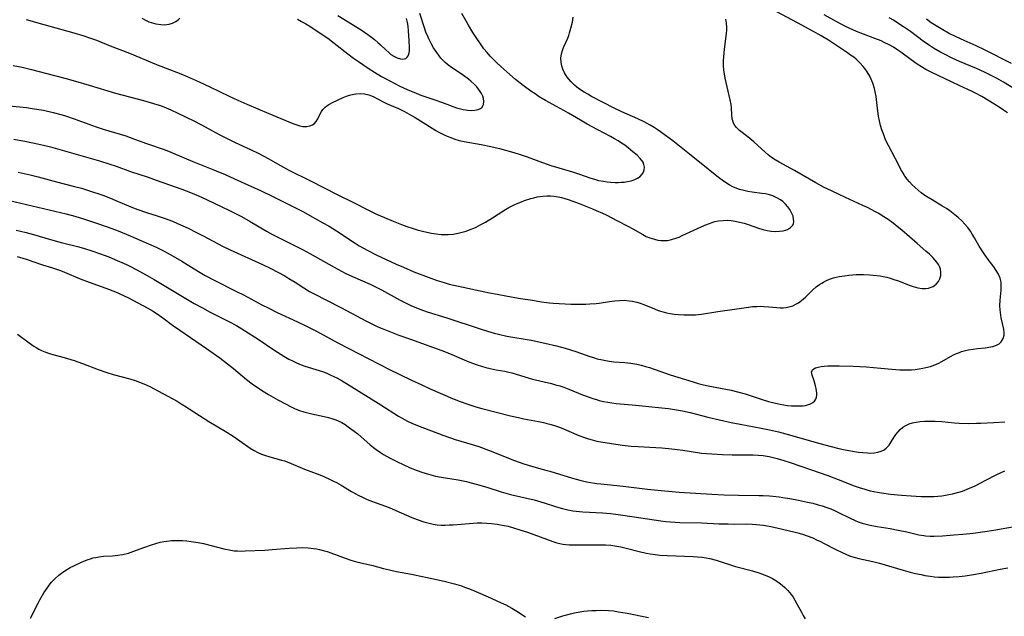
# Model space of a CAD drawing. Units: inches. Extents: x 2071460 to 2076928, y 185337 to 190781.
# Drawn here: x 2072453 to 2072624, y 187993 to 188097 of the extents above; entities that cross this region are included whole.
import ezdxf

# ---------------------------------------------------------------- set-up
doc = ezdxf.new("R2010")
doc.units = ezdxf.units.IN
doc.header["$MEASUREMENT"] = 0
doc.layers.add('c_20_T14S_R19E', color=188, linetype='Continuous')

msp = doc.modelspace()

# ---------------------------------------------------------------- linework, layer by layer
at = {"layer": 'c_20_T14S_R19E'}
for points in [[(2072454.38, 188096.68, 1048), (2072457.45, 188095.81, 1048), (2072462.66, 188094.39, 1048), (2072464.21, 188093.91, 1048), (2072465.55, 188093.45, 1048), (2072466.57, 188093.07, 1048), (2072468.97, 188092.12, 1048), (2072472.31, 188090.86, 1048), (2072477.02, 188088.84, 1048), (2072478.47, 188088.26, 1048), (2072481.19, 188087.22, 1048), (2072482.3, 188086.77, 1048), (2072484.41, 188085.83, 1048), (2072486.27, 188084.96, 1048), (2072489.63, 188083.34, 1048), (2072491.1, 188082.66, 1048), (2072492.66, 188081.96, 1048), (2072496.49, 188080.33, 1048), (2072500.68, 188078.62, 1048), (2072501.17, 188078.42, 1048), (2072501.86, 188078.21, 1048), (2072502.41, 188078.1, 1048), (2072503.1, 188078.09, 1048), (2072503.63, 188078.2, 1048), (2072504.1, 188078.39, 1048), (2072504.37, 188078.58, 1048), (2072504.71, 188078.93, 1048), (2072505, 188079.43, 1048), (2072505.39, 188080.28, 1048), (2072505.63, 188080.72, 1048), (2072505.89, 188081.07, 1048), (2072506.28, 188081.46, 1048), (2072506.59, 188081.69, 1048), (2072506.92, 188081.91, 1048), (2072507.56, 188082.25, 1048), (2072509.43, 188083.14, 1048), (2072509.96, 188083.36, 1048), (2072510.51, 188083.56, 1048), (2072511.24, 188083.73, 1048), (2072511.6, 188083.78, 1048), (2072512.36, 188083.8, 1048), (2072513.12, 188083.74, 1048), (2072513.85, 188083.57, 1048), (2072514.14, 188083.47, 1048), (2072514.61, 188083.28, 1048), (2072516.36, 188082.38, 1048), (2072516.94, 188082.1, 1048), (2072517.72, 188081.74, 1048), (2072518.99, 188081.19, 1048), (2072520.08, 188080.69, 1048), (2072520.89, 188080.25, 1048), (2072521.89, 188079.66, 1048), (2072523.28, 188078.8, 1048), (2072524.88, 188077.79, 1048), (2072525.52, 188077.4, 1048), (2072526, 188077.13, 1048), (2072526.96, 188076.64, 1048), (2072527.44, 188076.42, 1048), (2072528.1, 188076.15, 1048), (2072528.78, 188075.91, 1048), (2072529.53, 188075.68, 1048), (2072530.43, 188075.48, 1048), (2072533.38, 188074.97, 1048), (2072535.03, 188074.64, 1048), (2072536.57, 188074.26, 1048), (2072539.06, 188073.57, 1048), (2072540.15, 188073.24, 1048), (2072541.34, 188072.84, 1048), (2072544, 188071.83, 1048), (2072545.44, 188071.33, 1048), (2072549.21, 188070.19, 1048), (2072550.45, 188069.79, 1048), (2072552.22, 188069.18, 1048), (2072553.2, 188068.87, 1048), (2072553.75, 188068.73, 1048), (2072554.61, 188068.56, 1048), (2072555.24, 188068.47, 1048), (2072555.87, 188068.41, 1048), (2072556.66, 188068.37, 1048), (2072557.16, 188068.37, 1048), (2072557.65, 188068.39, 1048), (2072558.22, 188068.44, 1048), (2072558.76, 188068.52, 1048), (2072559.41, 188068.66, 1048), (2072560.04, 188068.86, 1048), (2072560.53, 188069.1, 1048), (2072560.97, 188069.39, 1048), (2072561.34, 188069.78, 1048), (2072561.56, 188070.16, 1048), (2072561.69, 188070.58, 1048), (2072561.71, 188071.03, 1048), (2072561.64, 188071.47, 1048), (2072561.47, 188071.87, 1048), (2072560.98, 188072.54, 1048), (2072560.43, 188073.08, 1048), (2072559.72, 188073.69, 1048), (2072558.94, 188074.33, 1048), (2072558.31, 188074.82, 1048), (2072557.76, 188075.21, 1048), (2072557.18, 188075.58, 1048), (2072556.5, 188075.97, 1048), (2072555.83, 188076.34, 1048), (2072553.6, 188077.51, 1048), (2072551.75, 188078.51, 1048), (2072550.6, 188079.17, 1048), (2072548.51, 188080.43, 1048), (2072547.72, 188080.89, 1048), (2072544.52, 188082.62, 1048), (2072543.45, 188083.26, 1048), (2072542.72, 188083.74, 1048), (2072542.01, 188084.24, 1048), (2072540.68, 188085.21, 1048), (2072539.35, 188086.27, 1048), (2072537.81, 188087.59, 1048), (2072536.77, 188088.53, 1048), (2072536.09, 188089.18, 1048), (2072534.95, 188090.34, 1048), (2072534.39, 188090.97, 1048), (2072533.86, 188091.61, 1048), (2072533.11, 188092.62, 1048), (2072532.59, 188093.38, 1048), (2072531.94, 188094.42, 1048), (2072531.18, 188095.69, 1048), (2072530.03, 188097.7, 1048)], [(2072501.47, 188096.73, 1046), (2072502.19, 188096.36, 1046), (2072502.9, 188095.95, 1046), (2072503.59, 188095.51, 1046), (2072505.41, 188094.31, 1046), (2072506.72, 188093.42, 1046), (2072507.85, 188092.57, 1046), (2072510.21, 188090.74, 1046), (2072511.22, 188089.98, 1046), (2072512.22, 188089.26, 1046), (2072513.73, 188088.24, 1046), (2072514.84, 188087.54, 1046), (2072516.07, 188086.8, 1046), (2072517.49, 188086, 1046), (2072519.25, 188085.11, 1046), (2072520.5, 188084.52, 1046), (2072522.06, 188083.86, 1046), (2072522.87, 188083.55, 1046), (2072523.56, 188083.3, 1046), (2072525.48, 188082.68, 1046), (2072526.48, 188082.34, 1046), (2072529.07, 188081.35, 1046), (2072529.78, 188081.13, 1046), (2072530.26, 188081.02, 1046), (2072531.03, 188080.9, 1046), (2072531.77, 188080.86, 1046), (2072532.28, 188080.9, 1046), (2072532.86, 188081.03, 1046), (2072533.24, 188081.22, 1046), (2072533.54, 188081.46, 1046), (2072533.79, 188081.89, 1046), (2072533.85, 188082.46, 1046), (2072533.77, 188082.95, 1046), (2072533.63, 188083.37, 1046), (2072533.43, 188083.8, 1046), (2072533.2, 188084.19, 1046), (2072532.93, 188084.58, 1046), (2072532.59, 188085, 1046), (2072532.21, 188085.4, 1046), (2072531.58, 188085.98, 1046), (2072531.15, 188086.34, 1046), (2072530.3, 188086.97, 1046), (2072527.99, 188088.51, 1046), (2072527.54, 188088.85, 1046), (2072527.12, 188089.21, 1046), (2072526.73, 188089.59, 1046), (2072526.37, 188089.99, 1046), (2072526.06, 188090.39, 1046), (2072525.66, 188090.94, 1046), (2072525.12, 188091.78, 1046), (2072524.68, 188092.54, 1046), (2072524.28, 188093.33, 1046), (2072524.14, 188093.62, 1046), (2072523.77, 188094.51, 1046), (2072523.53, 188095.21, 1046), (2072522.71, 188097.75, 1046)], [(2072508.46, 188097.38, 1044), (2072512.54, 188094.86, 1044), (2072513.71, 188094.08, 1044), (2072514.32, 188093.64, 1044), (2072514.84, 188093.22, 1044), (2072515.44, 188092.71, 1044), (2072515.9, 188092.29, 1044), (2072516.83, 188091.39, 1044), (2072517.31, 188090.95, 1044), (2072517.7, 188090.63, 1044), (2072518.18, 188090.32, 1044), (2072518.79, 188090.01, 1044), (2072519.37, 188089.84, 1044), (2072519.71, 188089.8, 1044), (2072520.02, 188089.82, 1044), (2072520.3, 188089.93, 1044), (2072520.54, 188090.11, 1044), (2072520.7, 188090.35, 1044), (2072520.82, 188090.64, 1044), (2072520.91, 188091.19, 1044), (2072520.93, 188091.76, 1044), (2072520.89, 188093.06, 1044), (2072520.77, 188094.73, 1044), (2072520.67, 188095.55, 1044), (2072520.57, 188096.16, 1044), (2072520.4, 188096.87, 1044)], [(2072608.21, 188067.95, 1054), (2072607.74, 188068.46, 1054), (2072607.34, 188068.94, 1054), (2072606.95, 188069.48, 1054), (2072606.66, 188069.95, 1054), (2072606.38, 188070.43, 1054), (2072605.32, 188072.49, 1054), (2072604.08, 188074.78, 1054), (2072603.83, 188075.29, 1054), (2072603.54, 188075.95, 1054), (2072603.26, 188076.63, 1054), (2072602.94, 188077.53, 1054), (2072602.72, 188078.27, 1054), (2072602.53, 188079.06, 1054), (2072602.36, 188079.89, 1054), (2072602.16, 188081.19, 1054), (2072601.93, 188083.31, 1054), (2072601.79, 188084.11, 1054), (2072601.64, 188084.72, 1054), (2072601.37, 188085.6, 1054), (2072601.03, 188086.44, 1054), (2072600.84, 188086.82, 1054), (2072600.4, 188087.58, 1054), (2072599.96, 188088.19, 1054), (2072599.72, 188088.49, 1054), (2072599.12, 188089.16, 1054), (2072598.47, 188089.78, 1054), (2072598.05, 188090.11, 1054), (2072597.52, 188090.5, 1054), (2072596.98, 188090.88, 1054), (2072593.66, 188093.07, 1054), (2072592.39, 188093.85, 1054), (2072590.95, 188094.67, 1054), (2072588.29, 188096.11, 1054), (2072584.73, 188097.99, 1054)], [(2072624.74, 188080.44, 1056), (2072624.05, 188080.93, 1056), (2072623.48, 188081.32, 1056), (2072622.41, 188082, 1056), (2072620.28, 188083.28, 1056), (2072619.22, 188083.87, 1056), (2072618.5, 188084.22, 1056), (2072616.48, 188085.14, 1056), (2072615.04, 188085.83, 1056), (2072611.65, 188087.47, 1056), (2072610.6, 188088.02, 1056), (2072609.84, 188088.47, 1056), (2072609.1, 188088.94, 1056), (2072608.02, 188089.7, 1056), (2072606.26, 188090.99, 1056), (2072605.71, 188091.38, 1056), (2072604.97, 188091.86, 1056), (2072604.2, 188092.3, 1056), (2072603.36, 188092.71, 1056), (2072602.84, 188092.95, 1056), (2072601.72, 188093.4, 1056), (2072598.52, 188094.62, 1056), (2072597.9, 188094.88, 1056), (2072596.66, 188095.46, 1056), (2072595.11, 188096.26, 1056), (2072592.92, 188097.49, 1056)], [(2072450.03, 188081.82, 1052), (2072453.29, 188081.52, 1052), (2072454.4, 188081.39, 1052), (2072455.43, 188081.24, 1052), (2072457.4, 188080.9, 1052), (2072459.03, 188080.54, 1052), (2072460.36, 188080.19, 1052), (2072461.03, 188079.99, 1052), (2072462.69, 188079.44, 1052), (2072466.5, 188078.04, 1052), (2072467.74, 188077.64, 1052), (2072470.67, 188076.77, 1052), (2072471.69, 188076.44, 1052), (2072473.19, 188075.9, 1052), (2072475.23, 188075.13, 1052), (2072478.34, 188074.07, 1052), (2072479.09, 188073.79, 1052), (2072479.89, 188073.47, 1052), (2072483.32, 188072.02, 1052), (2072486.77, 188070.63, 1052), (2072488.93, 188069.72, 1052), (2072490.53, 188069.02, 1052), (2072495.16, 188066.92, 1052), (2072496.99, 188066.06, 1052), (2072502.49, 188063.23, 1052), (2072504.43, 188062.18, 1052), (2072505.88, 188061.37, 1052), (2072506.97, 188060.74, 1052), (2072508.25, 188059.95, 1052), (2072511.47, 188057.83, 1052), (2072512.2, 188057.37, 1052), (2072512.94, 188056.93, 1052), (2072513.69, 188056.52, 1052), (2072515.13, 188055.8, 1052), (2072518.63, 188054.17, 1052), (2072519.86, 188053.62, 1052), (2072521.68, 188052.86, 1052), (2072524.15, 188051.89, 1052), (2072525.73, 188051.32, 1052), (2072526.92, 188050.95, 1052), (2072527.83, 188050.71, 1052), (2072529.41, 188050.34, 1052), (2072534.83, 188049.19, 1052), (2072536.15, 188048.93, 1052), (2072537.97, 188048.6, 1052), (2072540.2, 188048.22, 1052), (2072542.28, 188047.88, 1052), (2072543.85, 188047.64, 1052), (2072545.22, 188047.47, 1052), (2072545.89, 188047.4, 1052), (2072547.94, 188047.25, 1052), (2072548.96, 188047.22, 1052), (2072550.41, 188047.2, 1052), (2072551.54, 188047.21, 1052), (2072552.24, 188047.25, 1052), (2072553.35, 188047.33, 1052), (2072553.87, 188047.39, 1052), (2072555.66, 188047.68, 1052), (2072556.57, 188047.8, 1052), (2072557.4, 188047.87, 1052), (2072558.22, 188047.88, 1052), (2072559.04, 188047.82, 1052), (2072559.57, 188047.75, 1052), (2072560.37, 188047.57, 1052), (2072561, 188047.38, 1052), (2072561.63, 188047.15, 1052), (2072563.48, 188046.38, 1052), (2072564.11, 188046.14, 1052), (2072564.75, 188045.93, 1052), (2072565.56, 188045.71, 1052), (2072566.19, 188045.59, 1052), (2072566.87, 188045.49, 1052), (2072567.55, 188045.43, 1052), (2072568.57, 188045.37, 1052), (2072569.29, 188045.36, 1052), (2072570, 188045.36, 1052), (2072570.57, 188045.38, 1052), (2072571.12, 188045.42, 1052), (2072571.64, 188045.48, 1052), (2072574.48, 188045.96, 1052), (2072577.36, 188046.32, 1052), (2072579.78, 188046.71, 1052), (2072580.51, 188046.8, 1052), (2072581.22, 188046.83, 1052), (2072581.83, 188046.84, 1052), (2072582.44, 188046.82, 1052), (2072583.34, 188046.76, 1052), (2072584.7, 188046.64, 1052), (2072585.31, 188046.6, 1052), (2072585.82, 188046.59, 1052), (2072586.32, 188046.63, 1052), (2072587.02, 188046.78, 1052), (2072587.47, 188046.94, 1052), (2072587.9, 188047.14, 1052), (2072588.47, 188047.46, 1052), (2072589, 188047.85, 1052), (2072589.66, 188048.43, 1052), (2072590.95, 188049.71, 1052), (2072591.52, 188050.2, 1052), (2072592.13, 188050.65, 1052), (2072592.5, 188050.88, 1052), (2072592.79, 188051.04, 1052), (2072593.22, 188051.26, 1052), (2072593.88, 188051.54, 1052), (2072594.57, 188051.76, 1052), (2072595.04, 188051.89, 1052), (2072595.52, 188052, 1052), (2072596.46, 188052.16, 1052), (2072597.21, 188052.25, 1052), (2072597.84, 188052.31, 1052), (2072598.47, 188052.34, 1052), (2072599.76, 188052.35, 1052), (2072600.82, 188052.31, 1052), (2072601.45, 188052.26, 1052), (2072602.65, 188052.11, 1052), (2072603.19, 188052.02, 1052), (2072603.79, 188051.89, 1052), (2072604.38, 188051.74, 1052), (2072605.21, 188051.47, 1052), (2072605.83, 188051.24, 1052), (2072607.7, 188050.5, 1052), (2072608.4, 188050.27, 1052), (2072609.21, 188050.06, 1052), (2072609.93, 188049.95, 1052), (2072610.51, 188049.94, 1052), (2072611.02, 188050.01, 1052), (2072611.49, 188050.14, 1052), (2072611.86, 188050.3, 1052), (2072612.38, 188050.67, 1052), (2072612.78, 188051.14, 1052), (2072613.01, 188051.59, 1052), (2072613.16, 188052.2, 1052), (2072613.18, 188052.73, 1052), (2072613.1, 188053.28, 1052), (2072612.99, 188053.63, 1052), (2072612.77, 188054.09, 1052), (2072612.5, 188054.51, 1052), (2072612.17, 188054.92, 1052), (2072611.78, 188055.35, 1052), (2072611.21, 188055.9, 1052), (2072610.6, 188056.44, 1052), (2072609.1, 188057.73, 1052), (2072606.44, 188060.05, 1052), (2072605.91, 188060.5, 1052), (2072604.9, 188061.28, 1052), (2072604.02, 188061.91, 1052), (2072603, 188062.58, 1052), (2072602.4, 188062.95, 1052), (2072601.74, 188063.32, 1052), (2072600.56, 188063.93, 1052), (2072599.67, 188064.35, 1052), (2072596.64, 188065.73, 1052), (2072594.22, 188066.88, 1052), (2072592.95, 188067.51, 1052), (2072591.49, 188068.29, 1052), (2072587.77, 188070.44, 1052), (2072585.1, 188071.89, 1052), (2072584.43, 188072.29, 1052), (2072583.78, 188072.72, 1052), (2072583.21, 188073.16, 1052), (2072582.68, 188073.6, 1052), (2072580.69, 188075.41, 1052), (2072579.67, 188076.27, 1052), (2072578.23, 188077.42, 1052), (2072577.94, 188077.69, 1052), (2072577.69, 188077.94, 1052), (2072577.42, 188078.29, 1052), (2072577.2, 188078.66, 1052), (2072577.06, 188079.05, 1052), (2072576.98, 188079.45, 1052), (2072576.91, 188080.12, 1052), (2072576.84, 188081.31, 1052), (2072576.76, 188081.94, 1052), (2072576.62, 188082.7, 1052), (2072576.45, 188083.49, 1052), (2072575.75, 188086.47, 1052), (2072575.61, 188087.27, 1052), (2072575.53, 188087.87, 1052), (2072575.47, 188088.7, 1052), (2072575.46, 188089.55, 1052), (2072575.48, 188090.16, 1052), (2072575.54, 188090.9, 1052), (2072575.6, 188091.49, 1052), (2072575.97, 188094.32, 1052), (2072576.01, 188094.8, 1052), (2072576.03, 188095.28, 1052), (2072575.98, 188096.05, 1052), (2072575.83, 188096.75, 1052)], [(2072452.13, 188088.67, 1050), (2072453.65, 188088.38, 1050), (2072455.27, 188088, 1050), (2072457.74, 188087.34, 1050), (2072461.08, 188086.48, 1050), (2072462.9, 188085.98, 1050), (2072465.28, 188085.29, 1050), (2072469.88, 188083.9, 1050), (2072474.72, 188082.61, 1050), (2072475.9, 188082.28, 1050), (2072477.04, 188081.92, 1050), (2072477.66, 188081.71, 1050), (2072478.69, 188081.33, 1050), (2072479.48, 188081.01, 1050), (2072480.72, 188080.43, 1050), (2072483.5, 188079.05, 1050), (2072484.71, 188078.42, 1050), (2072488.01, 188076.64, 1050), (2072489.4, 188075.92, 1050), (2072490.68, 188075.31, 1050), (2072493.34, 188074.1, 1050), (2072494.75, 188073.41, 1050), (2072496.37, 188072.53, 1050), (2072498.5, 188071.31, 1050), (2072499.99, 188070.52, 1050), (2072503.73, 188068.67, 1050), (2072508.34, 188066.29, 1050), (2072511.34, 188064.83, 1050), (2072513.82, 188063.56, 1050), (2072515.19, 188062.88, 1050), (2072516.56, 188062.26, 1050), (2072518.07, 188061.62, 1050), (2072519.54, 188061.03, 1050), (2072520.46, 188060.7, 1050), (2072521.54, 188060.34, 1050), (2072522.23, 188060.13, 1050), (2072523.43, 188059.82, 1050), (2072524.72, 188059.54, 1050), (2072525.53, 188059.41, 1050), (2072526.44, 188059.32, 1050), (2072527.03, 188059.3, 1050), (2072527.61, 188059.32, 1050), (2072528.49, 188059.4, 1050), (2072529.36, 188059.54, 1050), (2072530.08, 188059.71, 1050), (2072530.77, 188059.91, 1050), (2072531.45, 188060.16, 1050), (2072532.12, 188060.43, 1050), (2072532.5, 188060.61, 1050), (2072533.31, 188061.03, 1050), (2072534.1, 188061.47, 1050), (2072535.33, 188062.2, 1050), (2072537.33, 188063.48, 1050), (2072538.18, 188064, 1050), (2072538.62, 188064.24, 1050), (2072539.12, 188064.5, 1050), (2072539.64, 188064.73, 1050), (2072540.35, 188065.02, 1050), (2072540.87, 188065.2, 1050), (2072542, 188065.57, 1050), (2072542.54, 188065.72, 1050), (2072543.09, 188065.85, 1050), (2072543.59, 188065.94, 1050), (2072544.1, 188066, 1050), (2072544.76, 188066.03, 1050), (2072545.42, 188066.02, 1050), (2072546.07, 188065.96, 1050), (2072546.73, 188065.86, 1050), (2072547.33, 188065.73, 1050), (2072548.47, 188065.4, 1050), (2072549.3, 188065.12, 1050), (2072550.41, 188064.7, 1050), (2072552.69, 188063.79, 1050), (2072553.36, 188063.51, 1050), (2072554.45, 188063.01, 1050), (2072555.06, 188062.72, 1050), (2072557.04, 188061.71, 1050), (2072558.81, 188060.78, 1050), (2072559.68, 188060.31, 1050), (2072561.45, 188059.3, 1050), (2072562.04, 188058.99, 1050), (2072562.64, 188058.74, 1050), (2072563.46, 188058.48, 1050), (2072564.05, 188058.35, 1050), (2072564.64, 188058.27, 1050), (2072565.24, 188058.26, 1050), (2072565.71, 188058.3, 1050), (2072566.44, 188058.44, 1050), (2072567.18, 188058.67, 1050), (2072567.73, 188058.88, 1050), (2072568.28, 188059.12, 1050), (2072570.27, 188060.07, 1050), (2072572.19, 188060.93, 1050), (2072573.01, 188061.26, 1050), (2072573.29, 188061.36, 1050), (2072573.94, 188061.55, 1050), (2072574.6, 188061.69, 1050), (2072575.4, 188061.77, 1050), (2072576.08, 188061.79, 1050), (2072576.76, 188061.75, 1050), (2072577.49, 188061.65, 1050), (2072578.24, 188061.49, 1050), (2072579.01, 188061.29, 1050), (2072579.75, 188061.06, 1050), (2072581.54, 188060.43, 1050), (2072582.29, 188060.19, 1050), (2072583.05, 188060, 1050), (2072583.72, 188059.89, 1050), (2072584.49, 188059.84, 1050), (2072585.16, 188059.87, 1050), (2072585.8, 188059.97, 1050), (2072586.21, 188060.07, 1050), (2072586.54, 188060.19, 1050), (2072587.11, 188060.51, 1050), (2072587.49, 188060.94, 1050), (2072587.61, 188061.24, 1050), (2072587.65, 188061.58, 1050), (2072587.63, 188061.99, 1050), (2072587.52, 188062.48, 1050), (2072587.34, 188062.98, 1050), (2072586.97, 188063.66, 1050), (2072586.63, 188064.14, 1050), (2072586.23, 188064.6, 1050), (2072585.77, 188065.03, 1050), (2072585.35, 188065.35, 1050), (2072584.72, 188065.72, 1050), (2072584.03, 188066.02, 1050), (2072583.45, 188066.2, 1050), (2072582.75, 188066.36, 1050), (2072582.1, 188066.46, 1050), (2072580.44, 188066.67, 1050), (2072579.69, 188066.8, 1050), (2072578.96, 188066.96, 1050), (2072578.23, 188067.16, 1050), (2072577.77, 188067.32, 1050), (2072577.09, 188067.61, 1050), (2072576.42, 188067.95, 1050), (2072575.45, 188068.57, 1050), (2072574.59, 188069.22, 1050), (2072572.79, 188070.65, 1050), (2072569.57, 188073.28, 1050), (2072566.64, 188075.58, 1050), (2072565.4, 188076.53, 1050), (2072564.49, 188077.19, 1050), (2072563.95, 188077.57, 1050), (2072563.41, 188077.92, 1050), (2072562.72, 188078.34, 1050), (2072561.69, 188078.88, 1050), (2072560.6, 188079.4, 1050), (2072557.81, 188080.64, 1050), (2072556.46, 188081.28, 1050), (2072552.53, 188083.32, 1050), (2072551.87, 188083.68, 1050), (2072551.23, 188084.05, 1050), (2072550.42, 188084.59, 1050), (2072549.99, 188084.92, 1050), (2072549.59, 188085.28, 1050), (2072549.02, 188085.83, 1050), (2072548.66, 188086.24, 1050), (2072548.33, 188086.66, 1050), (2072547.82, 188087.44, 1050), (2072547.53, 188088.08, 1050), (2072547.36, 188088.65, 1050), (2072547.25, 188089.22, 1050), (2072547.22, 188089.99, 1050), (2072547.32, 188090.71, 1050), (2072547.48, 188091.28, 1050), (2072547.68, 188091.84, 1050), (2072548.4, 188093.46, 1050), (2072548.57, 188093.91, 1050), (2072548.73, 188094.37, 1050), (2072548.96, 188095.18, 1050), (2072549.21, 188096.24, 1050), (2072549.37, 188097.07, 1050)], [(2072474.44, 188096.89, 1046), (2072475.17, 188096.51, 1046), (2072475.68, 188096.29, 1046), (2072476.04, 188096.16, 1046), (2072476.88, 188095.93, 1046), (2072477.72, 188095.8, 1046), (2072478.37, 188095.77, 1046), (2072478.79, 188095.8, 1046), (2072479.2, 188095.87, 1046), (2072479.79, 188096.05, 1046), (2072480.34, 188096.32, 1046), (2072480.74, 188096.62, 1046), (2072481.05, 188096.94, 1046)], [(2072627.78, 188083.56, 1058), (2072624.07, 188085.79, 1058), (2072622.86, 188086.49, 1058), (2072621.95, 188086.97, 1058), (2072620.75, 188087.56, 1058), (2072619.35, 188088.19, 1058), (2072616.44, 188089.41, 1058), (2072615.15, 188089.98, 1058), (2072613.8, 188090.64, 1058), (2072613.03, 188091.05, 1058), (2072611.89, 188091.72, 1058), (2072611.2, 188092.17, 1058), (2072610.13, 188092.92, 1058), (2072607.9, 188094.57, 1058), (2072606.68, 188095.43, 1058), (2072605.73, 188096.07, 1058), (2072604.94, 188096.58, 1058), (2072604.24, 188096.99, 1058)], [(2072625.48, 188089.03, 1060), (2072620.76, 188091.43, 1060), (2072619.32, 188092.1, 1060), (2072617.22, 188093.01, 1060), (2072615.82, 188093.65, 1060), (2072614.54, 188094.31, 1060), (2072613.51, 188094.88, 1060), (2072612.08, 188095.74, 1060), (2072611.52, 188096.11, 1060), (2072610.67, 188096.72, 1060)], [(2072452.21, 188075.91, 1054), (2072454.42, 188075.49, 1054), (2072456.31, 188075.1, 1054), (2072457.37, 188074.85, 1054), (2072458.57, 188074.53, 1054), (2072467.07, 188072.11, 1054), (2072468.88, 188071.55, 1054), (2072470, 188071.17, 1054), (2072472.47, 188070.29, 1054), (2072475.57, 188069.26, 1054), (2072476.91, 188068.79, 1054), (2072481.41, 188067.18, 1054), (2072482.89, 188066.63, 1054), (2072484.31, 188066.04, 1054), (2072485.7, 188065.41, 1054), (2072489.64, 188063.49, 1054), (2072491.76, 188062.42, 1054), (2072493.28, 188061.6, 1054), (2072496.09, 188059.91, 1054), (2072497.16, 188059.32, 1054), (2072498.74, 188058.5, 1054), (2072500.98, 188057.42, 1054), (2072502.33, 188056.73, 1054), (2072503.59, 188056.03, 1054), (2072507.84, 188053.62, 1054), (2072509.1, 188052.94, 1054), (2072509.75, 188052.61, 1054), (2072511.01, 188052.01, 1054), (2072514.09, 188050.68, 1054), (2072515.01, 188050.24, 1054), (2072516.04, 188049.71, 1054), (2072519.33, 188047.91, 1054), (2072520.49, 188047.32, 1054), (2072521.16, 188047, 1054), (2072521.84, 188046.7, 1054), (2072522.88, 188046.28, 1054), (2072524.01, 188045.87, 1054), (2072527.41, 188044.81, 1054), (2072533.19, 188042.92, 1054), (2072534.49, 188042.51, 1054), (2072535.64, 188042.18, 1054), (2072536.36, 188042, 1054), (2072537.8, 188041.68, 1054), (2072542.05, 188040.93, 1054), (2072544.42, 188040.43, 1054), (2072546.45, 188039.97, 1054), (2072547.96, 188039.58, 1054), (2072548.88, 188039.3, 1054), (2072549.81, 188039, 1054), (2072552.25, 188038.14, 1054), (2072552.88, 188037.93, 1054), (2072553.52, 188037.74, 1054), (2072554.44, 188037.52, 1054), (2072555.61, 188037.31, 1054), (2072556.43, 188037.21, 1054), (2072558.31, 188037.05, 1054), (2072559.37, 188036.94, 1054), (2072560.37, 188036.77, 1054), (2072561.14, 188036.6, 1054), (2072561.9, 188036.39, 1054), (2072562.6, 188036.18, 1054), (2072566.19, 188034.94, 1054), (2072570.16, 188033.69, 1054), (2072571.06, 188033.42, 1054), (2072571.72, 188033.25, 1054), (2072572.48, 188033.07, 1054), (2072574.01, 188032.76, 1054), (2072576.8, 188032.25, 1054), (2072577.9, 188031.99, 1054), (2072579.2, 188031.63, 1054), (2072582.31, 188030.6, 1054), (2072583.25, 188030.32, 1054), (2072584.49, 188030, 1054), (2072585.27, 188029.84, 1054), (2072586.54, 188029.63, 1054), (2072587.28, 188029.56, 1054), (2072587.94, 188029.52, 1054), (2072588.58, 188029.53, 1054), (2072589.26, 188029.57, 1054), (2072589.66, 188029.63, 1054), (2072590.04, 188029.72, 1054), (2072590.53, 188029.9, 1054), (2072590.96, 188030.14, 1054), (2072591.24, 188030.38, 1054), (2072591.46, 188030.7, 1054), (2072591.59, 188031.04, 1054), (2072591.64, 188031.38, 1054), (2072591.65, 188031.73, 1054), (2072591.61, 188032.13, 1054), (2072591.54, 188032.54, 1054), (2072591.43, 188033, 1054), (2072591.19, 188033.88, 1054), (2072590.85, 188034.88, 1054), (2072590.77, 188035.15, 1054), (2072590.75, 188035.47, 1054), (2072590.95, 188035.86, 1054), (2072591.4, 188036.14, 1054), (2072591.86, 188036.27, 1054), (2072592.39, 188036.37, 1054), (2072592.92, 188036.42, 1054), (2072593.58, 188036.47, 1054), (2072594.27, 188036.49, 1054), (2072595.55, 188036.5, 1054), (2072597.95, 188036.45, 1054), (2072600.26, 188036.32, 1054), (2072601.52, 188036.22, 1054), (2072604.65, 188035.92, 1054), (2072606.09, 188035.82, 1054), (2072606.81, 188035.79, 1054), (2072607.4, 188035.79, 1054), (2072608.09, 188035.81, 1054), (2072608.74, 188035.87, 1054), (2072609.4, 188035.96, 1054), (2072610.04, 188036.07, 1054), (2072610.57, 188036.18, 1054), (2072611.38, 188036.4, 1054), (2072612.17, 188036.68, 1054), (2072612.82, 188036.96, 1054), (2072613.25, 188037.19, 1054), (2072614.97, 188038.19, 1054), (2072615.41, 188038.42, 1054), (2072615.91, 188038.64, 1054), (2072616.43, 188038.84, 1054), (2072616.8, 188038.96, 1054), (2072617.95, 188039.26, 1054), (2072618.81, 188039.42, 1054), (2072619.58, 188039.53, 1054), (2072620.89, 188039.65, 1054), (2072621.54, 188039.73, 1054), (2072622.2, 188039.86, 1054), (2072622.85, 188040.08, 1054), (2072623.31, 188040.34, 1054), (2072623.69, 188040.68, 1054), (2072624.02, 188041.22, 1054), (2072624.18, 188041.85, 1054), (2072624.2, 188042.17, 1054), (2072624.13, 188042.89, 1054), (2072623.68, 188044.81, 1054), (2072623.59, 188045.28, 1054), (2072623.48, 188046.2, 1054), (2072623.45, 188046.93, 1054), (2072623.47, 188047.93, 1054), (2072623.64, 188049.66, 1054), (2072623.69, 188050.36, 1054), (2072623.66, 188051.05, 1054), (2072623.49, 188051.74, 1054), (2072623.2, 188052.4, 1054), (2072622.82, 188053.06, 1054), (2072622.36, 188053.7, 1054), (2072621.41, 188054.96, 1054), (2072620.59, 188056.13, 1054), (2072619.87, 188057.28, 1054), (2072619.03, 188058.74, 1054), (2072618.65, 188059.4, 1054), (2072618.33, 188059.9, 1054), (2072617.87, 188060.54, 1054), (2072617.36, 188061.14, 1054), (2072616.81, 188061.71, 1054), (2072616.22, 188062.25, 1054), (2072615.31, 188062.99, 1054), (2072614.75, 188063.41, 1054), (2072614.16, 188063.81, 1054), (2072613.35, 188064.32, 1054), (2072611.68, 188065.32, 1054), (2072610.57, 188066.01, 1054), (2072609.79, 188066.56, 1054), (2072609.24, 188067, 1054), (2072608.71, 188067.46, 1054), (2072608.21, 188067.95, 1054)], [(2072452.98, 188070.15, 1056), (2072455.04, 188069.71, 1056), (2072456.43, 188069.36, 1056), (2072459.65, 188068.5, 1056), (2072462.74, 188067.69, 1056), (2072463.95, 188067.36, 1056), (2072465.18, 188066.97, 1056), (2072467.65, 188066.13, 1056), (2072468.99, 188065.63, 1056), (2072469.93, 188065.25, 1056), (2072472.52, 188064.12, 1056), (2072473.73, 188063.65, 1056), (2072475.25, 188063.13, 1056), (2072477.13, 188062.56, 1056), (2072478.34, 188062.16, 1056), (2072479.8, 188061.61, 1056), (2072480.65, 188061.25, 1056), (2072482.5, 188060.41, 1056), (2072483.96, 188059.69, 1056), (2072485.09, 188059.11, 1056), (2072488.45, 188057.32, 1056), (2072489.81, 188056.64, 1056), (2072495.4, 188054.1, 1056), (2072496.84, 188053.41, 1056), (2072498.04, 188052.79, 1056), (2072499.27, 188052.12, 1056), (2072500, 188051.69, 1056), (2072501.05, 188051.02, 1056), (2072502.55, 188050.04, 1056), (2072503.56, 188049.43, 1056), (2072504.25, 188049.05, 1056), (2072508.99, 188046.62, 1056), (2072513.45, 188044.24, 1056), (2072514.5, 188043.72, 1056), (2072515.43, 188043.29, 1056), (2072516.16, 188042.98, 1056), (2072519.07, 188041.85, 1056), (2072521.07, 188041.11, 1056), (2072525.09, 188039.71, 1056), (2072526.56, 188039.18, 1056), (2072527.89, 188038.65, 1056), (2072531.25, 188037.2, 1056), (2072531.86, 188036.95, 1056), (2072532.7, 188036.65, 1056), (2072533.43, 188036.41, 1056), (2072534.19, 188036.19, 1056), (2072534.95, 188036.01, 1056), (2072536, 188035.8, 1056), (2072537.46, 188035.55, 1056), (2072538.18, 188035.41, 1056), (2072538.7, 188035.28, 1056), (2072539.43, 188035.07, 1056), (2072541.52, 188034.41, 1056), (2072542.27, 188034.2, 1056), (2072545.57, 188033.4, 1056), (2072546.3, 188033.21, 1056), (2072547.04, 188033, 1056), (2072547.71, 188032.78, 1056), (2072548.57, 188032.45, 1056), (2072550.95, 188031.48, 1056), (2072552.1, 188031.04, 1056), (2072552.74, 188030.82, 1056), (2072553.39, 188030.62, 1056), (2072553.88, 188030.49, 1056), (2072554.61, 188030.32, 1056), (2072555.34, 188030.17, 1056), (2072556.08, 188030.06, 1056), (2072556.81, 188029.97, 1056), (2072559.61, 188029.72, 1056), (2072565.9, 188029.06, 1056), (2072567.29, 188028.86, 1056), (2072568.33, 188028.67, 1056), (2072569.66, 188028.36, 1056), (2072572.75, 188027.57, 1056), (2072576.8, 188026.64, 1056), (2072578.34, 188026.33, 1056), (2072581.97, 188025.66, 1056), (2072583.41, 188025.37, 1056), (2072585.01, 188025.01, 1056), (2072586.91, 188024.53, 1056), (2072591.51, 188023.19, 1056), (2072593.91, 188022.54, 1056), (2072595.49, 188022.15, 1056), (2072596.31, 188021.97, 1056), (2072597.84, 188021.68, 1056), (2072598.87, 188021.52, 1056), (2072599.66, 188021.42, 1056), (2072600.43, 188021.35, 1056), (2072601, 188021.33, 1056), (2072601.61, 188021.36, 1056), (2072602.24, 188021.47, 1056), (2072602.83, 188021.65, 1056), (2072603.36, 188021.92, 1056), (2072603.68, 188022.17, 1056), (2072604.19, 188022.73, 1056), (2072604.56, 188023.28, 1056), (2072605.05, 188024.04, 1056), (2072605.4, 188024.56, 1056), (2072605.75, 188025.03, 1056), (2072606.15, 188025.45, 1056), (2072606.6, 188025.82, 1056), (2072607.11, 188026.14, 1056), (2072607.66, 188026.39, 1056), (2072608.25, 188026.58, 1056), (2072608.92, 188026.73, 1056), (2072609.62, 188026.82, 1056), (2072610.34, 188026.88, 1056), (2072611.35, 188026.9, 1056), (2072612.22, 188026.88, 1056), (2072613.34, 188026.81, 1056), (2072615.57, 188026.61, 1056), (2072616.38, 188026.55, 1056), (2072617.91, 188026.5, 1056), (2072619.39, 188026.51, 1056), (2072620.14, 188026.53, 1056), (2072622.41, 188026.65, 1056), (2072624.29, 188026.78, 1056)], [(2072451.44, 188065.21, 1058), (2072454.4, 188064.54, 1058), (2072461.3, 188062.9, 1058), (2072462.8, 188062.5, 1058), (2072464.49, 188062.01, 1058), (2072466.42, 188061.37, 1058), (2072468.61, 188060.58, 1058), (2072470.34, 188059.93, 1058), (2072472.4, 188059.11, 1058), (2072474.3, 188058.3, 1058), (2072476.91, 188057.12, 1058), (2072478.33, 188056.42, 1058), (2072479.86, 188055.58, 1058), (2072481.37, 188054.69, 1058), (2072483.53, 188053.33, 1058), (2072484.55, 188052.71, 1058), (2072485.45, 188052.2, 1058), (2072487.1, 188051.32, 1058), (2072490.91, 188049.44, 1058), (2072492.11, 188048.82, 1058), (2072495.29, 188047.1, 1058), (2072496.47, 188046.5, 1058), (2072497.97, 188045.78, 1058), (2072501.47, 188044.17, 1058), (2072502.92, 188043.46, 1058), (2072504.76, 188042.5, 1058), (2072508.46, 188040.49, 1058), (2072512.08, 188038.66, 1058), (2072517.44, 188035.87, 1058), (2072519.24, 188034.99, 1058), (2072521.28, 188034.02, 1058), (2072523.09, 188033.18, 1058), (2072524.53, 188032.52, 1058), (2072528.38, 188030.84, 1058), (2072529.75, 188030.29, 1058), (2072531.08, 188029.82, 1058), (2072532.44, 188029.39, 1058), (2072533.5, 188029.1, 1058), (2072538.44, 188027.82, 1058), (2072539.83, 188027.5, 1058), (2072540.77, 188027.3, 1058), (2072543.33, 188026.83, 1058), (2072544.18, 188026.65, 1058), (2072544.6, 188026.55, 1058), (2072545.54, 188026.3, 1058), (2072546.46, 188026, 1058), (2072547.28, 188025.7, 1058), (2072550.35, 188024.4, 1058), (2072551.32, 188024.03, 1058), (2072551.98, 188023.82, 1058), (2072552.64, 188023.63, 1058), (2072553.48, 188023.42, 1058), (2072554.51, 188023.23, 1058), (2072557.91, 188022.72, 1058), (2072559.44, 188022.55, 1058), (2072560.61, 188022.47, 1058), (2072563.72, 188022.33, 1058), (2072564.74, 188022.26, 1058), (2072565.9, 188022.14, 1058), (2072566.95, 188022.02, 1058), (2072568.38, 188021.82, 1058), (2072570.91, 188021.42, 1058), (2072571.63, 188021.33, 1058), (2072572.5, 188021.24, 1058), (2072575.29, 188021.07, 1058), (2072576.94, 188021, 1058), (2072577.86, 188021, 1058), (2072579.43, 188021.04, 1058), (2072580.58, 188021.04, 1058), (2072581.47, 188020.99, 1058), (2072582.35, 188020.9, 1058), (2072583.35, 188020.73, 1058), (2072584.06, 188020.58, 1058), (2072584.76, 188020.39, 1058), (2072585.93, 188020.04, 1058), (2072587.03, 188019.68, 1058), (2072590.73, 188018.43, 1058), (2072593.58, 188017.42, 1058), (2072595.35, 188016.74, 1058), (2072598.13, 188015.65, 1058), (2072599.02, 188015.34, 1058), (2072599.96, 188015.05, 1058), (2072600.92, 188014.8, 1058), (2072602.2, 188014.53, 1058), (2072602.9, 188014.42, 1058), (2072604.42, 188014.22, 1058), (2072606.38, 188014.02, 1058), (2072608.05, 188013.89, 1058), (2072609.79, 188013.8, 1058), (2072611.13, 188013.79, 1058), (2072611.96, 188013.81, 1058), (2072612.67, 188013.85, 1058), (2072613.38, 188013.92, 1058), (2072613.99, 188014.01, 1058), (2072614.6, 188014.11, 1058), (2072615.24, 188014.25, 1058), (2072616.31, 188014.53, 1058), (2072616.96, 188014.74, 1058), (2072617.78, 188015.05, 1058), (2072618.58, 188015.4, 1058), (2072619.01, 188015.6, 1058), (2072620.98, 188016.6, 1058), (2072622.93, 188017.61, 1058), (2072624.28, 188018.27, 1058)], [(2072452.64, 188060.07, 1060), (2072453.37, 188059.92, 1060), (2072454.35, 188059.69, 1060), (2072455.63, 188059.33, 1060), (2072458.57, 188058.44, 1060), (2072460.46, 188057.94, 1060), (2072463.5, 188057.17, 1060), (2072464.49, 188056.88, 1060), (2072465.77, 188056.48, 1060), (2072467.07, 188056.04, 1060), (2072468.69, 188055.43, 1060), (2072470.19, 188054.8, 1060), (2072471.76, 188054.1, 1060), (2072472.36, 188053.81, 1060), (2072473.56, 188053.2, 1060), (2072475.4, 188052.19, 1060), (2072476.6, 188051.49, 1060), (2072483.56, 188047.35, 1060), (2072484.96, 188046.55, 1060), (2072486.34, 188045.8, 1060), (2072487.21, 188045.34, 1060), (2072489.55, 188044.19, 1060), (2072490.88, 188043.48, 1060), (2072492.26, 188042.64, 1060), (2072494.63, 188041.12, 1060), (2072497.38, 188039.26, 1060), (2072498.01, 188038.85, 1060), (2072499.08, 188038.18, 1060), (2072500, 188037.66, 1060), (2072500.49, 188037.4, 1060), (2072501.29, 188037.01, 1060), (2072502.11, 188036.66, 1060), (2072502.74, 188036.44, 1060), (2072505.26, 188035.7, 1060), (2072506.02, 188035.43, 1060), (2072506.66, 188035.17, 1060), (2072507.29, 188034.89, 1060), (2072508.29, 188034.4, 1060), (2072509.22, 188033.89, 1060), (2072510.47, 188033.13, 1060), (2072515.96, 188029.71, 1060), (2072519.02, 188027.77, 1060), (2072519.67, 188027.39, 1060), (2072520.59, 188026.89, 1060), (2072521.35, 188026.53, 1060), (2072522.31, 188026.13, 1060), (2072526.69, 188024.46, 1060), (2072528.05, 188023.97, 1060), (2072528.83, 188023.71, 1060), (2072531.82, 188022.82, 1060), (2072532.97, 188022.45, 1060), (2072534.64, 188021.82, 1060), (2072539.16, 188020.02, 1060), (2072540.77, 188019.44, 1060), (2072542.12, 188019.03, 1060), (2072544.36, 188018.44, 1060), (2072545.31, 188018.17, 1060), (2072549.2, 188016.98, 1060), (2072550.48, 188016.62, 1060), (2072551.45, 188016.39, 1060), (2072552.02, 188016.28, 1060), (2072553.43, 188016.06, 1060), (2072554.12, 188015.98, 1060), (2072558.01, 188015.61, 1060), (2072562.27, 188015.09, 1060), (2072563.43, 188014.96, 1060), (2072567.74, 188014.56, 1060), (2072573.43, 188014.2, 1060), (2072575.56, 188014.09, 1060), (2072578.05, 188014.01, 1060), (2072581.56, 188013.98, 1060), (2072582.31, 188013.96, 1060), (2072583.41, 188013.9, 1060), (2072584.03, 188013.85, 1060), (2072585.12, 188013.73, 1060), (2072585.77, 188013.64, 1060), (2072586.99, 188013.43, 1060), (2072588.49, 188013.14, 1060), (2072590.03, 188012.82, 1060), (2072590.97, 188012.6, 1060), (2072591.9, 188012.36, 1060), (2072592.6, 188012.15, 1060), (2072593.38, 188011.88, 1060), (2072594.06, 188011.62, 1060), (2072594.72, 188011.34, 1060), (2072595.29, 188011.08, 1060), (2072597.45, 188010, 1060), (2072598.29, 188009.62, 1060), (2072598.85, 188009.4, 1060), (2072599.52, 188009.17, 1060), (2072600.21, 188008.98, 1060), (2072600.9, 188008.81, 1060), (2072602.12, 188008.57, 1060), (2072604.38, 188008.2, 1060), (2072605.79, 188007.95, 1060), (2072607.3, 188007.64, 1060), (2072609.39, 188007.15, 1060), (2072610.21, 188007, 1060), (2072610.51, 188006.96, 1060), (2072611.32, 188006.91, 1060), (2072612.01, 188006.9, 1060), (2072613.46, 188006.96, 1060), (2072615.44, 188007.1, 1060), (2072617, 188007.25, 1060), (2072618.79, 188007.44, 1060), (2072620.84, 188007.71, 1060), (2072622.39, 188007.95, 1060), (2072627.26, 188008.79, 1060)], [(2072452.78, 188055.49, 1062), (2072454.35, 188055.02, 1062), (2072457.19, 188054.07, 1062), (2072458.78, 188053.56, 1062), (2072459.65, 188053.27, 1062), (2072460.3, 188053.04, 1062), (2072461.01, 188052.76, 1062), (2072463.74, 188051.62, 1062), (2072465.32, 188051.03, 1062), (2072468.21, 188049.98, 1062), (2072469.87, 188049.33, 1062), (2072471.28, 188048.71, 1062), (2072472.16, 188048.29, 1062), (2072473.78, 188047.46, 1062), (2072475.35, 188046.59, 1062), (2072476.28, 188046.03, 1062), (2072477.08, 188045.52, 1062), (2072478.09, 188044.83, 1062), (2072479.79, 188043.58, 1062), (2072481.05, 188042.7, 1062), (2072485.69, 188039.52, 1062), (2072488.01, 188037.86, 1062), (2072489.34, 188036.85, 1062), (2072490.38, 188036.01, 1062), (2072492.63, 188034.13, 1062), (2072493.59, 188033.39, 1062), (2072494.2, 188032.95, 1062), (2072494.8, 188032.55, 1062), (2072495.41, 188032.16, 1062), (2072496.43, 188031.53, 1062), (2072498.06, 188030.6, 1062), (2072499.39, 188029.89, 1062), (2072500.37, 188029.39, 1062), (2072501.1, 188029.05, 1062), (2072501.83, 188028.75, 1062), (2072502.58, 188028.5, 1062), (2072503.25, 188028.31, 1062), (2072503.94, 188028.15, 1062), (2072506.09, 188027.71, 1062), (2072506.84, 188027.53, 1062), (2072507.59, 188027.31, 1062), (2072508.15, 188027.1, 1062), (2072508.54, 188026.93, 1062), (2072509.15, 188026.63, 1062), (2072509.73, 188026.28, 1062), (2072510.29, 188025.91, 1062), (2072511.33, 188025.13, 1062), (2072511.93, 188024.65, 1062), (2072514.07, 188022.78, 1062), (2072514.66, 188022.3, 1062), (2072515.11, 188021.96, 1062), (2072515.89, 188021.42, 1062), (2072516.43, 188021.08, 1062), (2072517.46, 188020.5, 1062), (2072518.97, 188019.73, 1062), (2072519.68, 188019.4, 1062), (2072521.02, 188018.79, 1062), (2072522.27, 188018.28, 1062), (2072523.07, 188017.99, 1062), (2072524.21, 188017.64, 1062), (2072525.42, 188017.34, 1062), (2072526.43, 188017.14, 1062), (2072529.36, 188016.66, 1062), (2072530.81, 188016.37, 1062), (2072531.65, 188016.18, 1062), (2072533.12, 188015.77, 1062), (2072534.51, 188015.35, 1062), (2072536.85, 188014.61, 1062), (2072538.47, 188014.14, 1062), (2072542.57, 188013.18, 1062), (2072544.32, 188012.69, 1062), (2072546.47, 188012.01, 1062), (2072547.5, 188011.71, 1062), (2072548.41, 188011.49, 1062), (2072549.31, 188011.32, 1062), (2072550.44, 188011.16, 1062), (2072551.04, 188011.11, 1062), (2072554.46, 188010.92, 1062), (2072555.82, 188010.81, 1062), (2072557.14, 188010.67, 1062), (2072559.95, 188010.28, 1062), (2072564.57, 188009.55, 1062), (2072565.42, 188009.44, 1062), (2072566.27, 188009.36, 1062), (2072567.85, 188009.28, 1062), (2072571.62, 188009.2, 1062), (2072574.66, 188009.06, 1062), (2072576.23, 188009.01, 1062), (2072577.4, 188008.99, 1062), (2072579.37, 188009.02, 1062), (2072580.42, 188009, 1062), (2072581.19, 188008.95, 1062), (2072581.78, 188008.88, 1062), (2072582.42, 188008.79, 1062), (2072583.4, 188008.62, 1062), (2072584.69, 188008.34, 1062), (2072587.87, 188007.59, 1062), (2072588.61, 188007.39, 1062), (2072589.31, 188007.18, 1062), (2072589.78, 188007.03, 1062), (2072590.94, 188006.58, 1062), (2072591.62, 188006.28, 1062), (2072592.29, 188005.97, 1062), (2072592.95, 188005.64, 1062), (2072594.84, 188004.64, 1062), (2072596.08, 188004.03, 1062), (2072596.71, 188003.75, 1062), (2072597.35, 188003.5, 1062), (2072598.1, 188003.24, 1062), (2072598.96, 188003.01, 1062), (2072601.36, 188002.5, 1062), (2072602.55, 188002.19, 1062), (2072606.62, 188000.99, 1062), (2072607.85, 188000.65, 1062), (2072608.81, 188000.41, 1062), (2072609.77, 188000.21, 1062), (2072610.43, 188000.08, 1062), (2072611.36, 187999.94, 1062), (2072612.07, 187999.85, 1062), (2072612.79, 187999.79, 1062), (2072613.42, 187999.76, 1062), (2072614.03, 187999.75, 1062), (2072614.69, 187999.77, 1062), (2072615.35, 187999.81, 1062), (2072616.39, 187999.89, 1062), (2072617.41, 188000.01, 1062), (2072618.83, 188000.23, 1062), (2072620.21, 188000.49, 1062), (2072623.5, 188001.15, 1062), (2072624.82, 188001.38, 1062)], [(2072452.87, 188041.98, 1064), (2072454.86, 188040.48, 1064), (2072455.67, 188039.92, 1064), (2072456.09, 188039.66, 1064), (2072456.54, 188039.4, 1064), (2072457.01, 188039.16, 1064), (2072457.62, 188038.9, 1064), (2072458.41, 188038.63, 1064), (2072458.97, 188038.46, 1064), (2072460.97, 188037.92, 1064), (2072462.68, 188037.41, 1064), (2072464.17, 188036.88, 1064), (2072466.89, 188035.85, 1064), (2072468.37, 188035.34, 1064), (2072469.47, 188035.01, 1064), (2072472.35, 188034.24, 1064), (2072473.29, 188033.94, 1064), (2072474.06, 188033.66, 1064), (2072474.82, 188033.36, 1064), (2072475.83, 188032.9, 1064), (2072477.33, 188032.11, 1064), (2072480.57, 188030.33, 1064), (2072481.29, 188029.91, 1064), (2072481.88, 188029.55, 1064), (2072486.09, 188026.85, 1064), (2072489.19, 188024.97, 1064), (2072490.28, 188024.28, 1064), (2072491.47, 188023.49, 1064), (2072493.27, 188022.2, 1064), (2072493.96, 188021.76, 1064), (2072494.59, 188021.44, 1064), (2072495.24, 188021.15, 1064), (2072495.92, 188020.9, 1064), (2072496.5, 188020.72, 1064), (2072498.7, 188020.13, 1064), (2072499.22, 188019.97, 1064), (2072499.99, 188019.69, 1064), (2072502.69, 188018.56, 1064), (2072505.34, 188017.54, 1064), (2072506.04, 188017.26, 1064), (2072507.16, 188016.75, 1064), (2072507.7, 188016.48, 1064), (2072508.23, 188016.2, 1064), (2072509.04, 188015.73, 1064), (2072510.84, 188014.66, 1064), (2072512.12, 188013.96, 1064), (2072512.74, 188013.66, 1064), (2072513.59, 188013.28, 1064), (2072514.48, 188012.92, 1064), (2072517.42, 188011.87, 1064), (2072518.56, 188011.38, 1064), (2072520.43, 188010.53, 1064), (2072521.35, 188010.13, 1064), (2072522.24, 188009.77, 1064), (2072523.4, 188009.38, 1064), (2072524.34, 188009.13, 1064), (2072525.03, 188008.99, 1064), (2072525.72, 188008.89, 1064), (2072526.43, 188008.83, 1064), (2072527.13, 188008.82, 1064), (2072527.82, 188008.84, 1064), (2072528.52, 188008.89, 1064), (2072531.29, 188009.12, 1064), (2072532.68, 188009.19, 1064), (2072533.51, 188009.19, 1064), (2072534.33, 188009.16, 1064), (2072535.15, 188009.1, 1064), (2072536.13, 188008.99, 1064), (2072536.71, 188008.89, 1064), (2072537.38, 188008.76, 1064), (2072538.05, 188008.61, 1064), (2072538.98, 188008.35, 1064), (2072540.24, 188007.96, 1064), (2072541.39, 188007.56, 1064), (2072545.81, 188005.95, 1064), (2072546.53, 188005.73, 1064), (2072547.03, 188005.61, 1064), (2072547.53, 188005.51, 1064), (2072548.09, 188005.44, 1064), (2072548.65, 188005.4, 1064), (2072549.13, 188005.39, 1064), (2072551.87, 188005.41, 1064), (2072553.98, 188005.41, 1064), (2072554.94, 188005.38, 1064), (2072555.9, 188005.31, 1064), (2072556.95, 188005.17, 1064), (2072557.63, 188005.04, 1064), (2072558.31, 188004.89, 1064), (2072561.28, 188004.13, 1064), (2072562.06, 188003.95, 1064), (2072562.72, 188003.83, 1064), (2072563.56, 188003.71, 1064), (2072564.39, 188003.62, 1064), (2072565.64, 188003.53, 1064), (2072570.18, 188003.38, 1064), (2072570.94, 188003.32, 1064), (2072571.76, 188003.23, 1064), (2072572.42, 188003.13, 1064), (2072573.07, 188003, 1064), (2072574.15, 188002.72, 1064), (2072577.55, 188001.65, 1064), (2072580.46, 188000.84, 1064), (2072581.74, 188000.45, 1064), (2072582.49, 188000.18, 1064), (2072583.27, 187999.86, 1064), (2072583.97, 187999.51, 1064), (2072584.56, 187999.17, 1064), (2072585.12, 187998.79, 1064), (2072585.63, 187998.4, 1064), (2072586.1, 187997.99, 1064), (2072586.63, 187997.46, 1064), (2072587.22, 187996.75, 1064), (2072587.56, 187996.27, 1064), (2072587.86, 187995.76, 1064), (2072588.21, 187995.14, 1064), (2072588.97, 187993.67, 1064), (2072589.3, 187993.08, 1064), (2072589.65, 187992.51, 1064)], [(2072455.12, 187992.66, 1066), (2072456.43, 187995.23, 1066), (2072456.75, 187995.84, 1066), (2072457.44, 187997.02, 1066), (2072457.98, 187997.87, 1066), (2072458.36, 187998.39, 1066), (2072458.77, 187998.89, 1066), (2072459.38, 187999.52, 1066), (2072460.04, 188000.09, 1066), (2072460.51, 188000.45, 1066), (2072461.24, 188000.96, 1066), (2072462.01, 188001.42, 1066), (2072462.65, 188001.75, 1066), (2072464.09, 188002.42, 1066), (2072465.1, 188002.83, 1066), (2072465.56, 188002.98, 1066), (2072466.02, 188003.11, 1066), (2072466.46, 188003.21, 1066), (2072467.05, 188003.31, 1066), (2072467.79, 188003.39, 1066), (2072469.37, 188003.5, 1066), (2072470.26, 188003.58, 1066), (2072471.15, 188003.71, 1066), (2072472.15, 188003.94, 1066), (2072473.08, 188004.26, 1066), (2072474.78, 188004.93, 1066), (2072476.15, 188005.41, 1066), (2072476.89, 188005.64, 1066), (2072477.63, 188005.83, 1066), (2072478.27, 188005.96, 1066), (2072478.78, 188006.04, 1066), (2072479.6, 188006.12, 1066), (2072480.42, 188006.15, 1066), (2072481.53, 188006.12, 1066), (2072482.27, 188006.07, 1066), (2072483.01, 188005.99, 1066), (2072484.2, 188005.8, 1066), (2072485.17, 188005.6, 1066), (2072486.48, 188005.27, 1066), (2072488.66, 188004.7, 1066), (2072489.59, 188004.5, 1066), (2072490.47, 188004.37, 1066), (2072491.08, 188004.33, 1066), (2072491.73, 188004.31, 1066), (2072492.39, 188004.33, 1066), (2072495.81, 188004.46, 1066), (2072497.08, 188004.55, 1066), (2072500.05, 188004.8, 1066), (2072501.32, 188004.88, 1066), (2072502.39, 188004.9, 1066), (2072503.31, 188004.86, 1066), (2072504.24, 188004.76, 1066), (2072504.76, 188004.67, 1066), (2072505.29, 188004.57, 1066), (2072505.95, 188004.4, 1066), (2072506.6, 188004.2, 1066), (2072507.26, 188003.97, 1066), (2072509.9, 188003.02, 1066), (2072510.73, 188002.74, 1066), (2072511.97, 188002.39, 1066), (2072514.35, 188001.83, 1066), (2072516.41, 188001.3, 1066), (2072517.48, 188001.03, 1066), (2072518.69, 188000.78, 1066), (2072521.28, 188000.27, 1066), (2072525.64, 187999.36, 1066), (2072526.97, 187999.07, 1066), (2072528.73, 187998.61, 1066), (2072529.93, 187998.25, 1066), (2072530.5, 187998.05, 1066), (2072531.35, 187997.73, 1066), (2072532.44, 187997.28, 1066), (2072534.61, 187996.34, 1066), (2072536.7, 187995.39, 1066), (2072537.63, 187994.95, 1066), (2072538.72, 187994.36, 1066), (2072539.54, 187993.86, 1066), (2072541.08, 187992.88, 1066)], [(2072546.14, 187992.59, 1066), (2072547.53, 187993.03, 1066), (2072548.87, 187993.41, 1066), (2072549.55, 187993.58, 1066), (2072550.53, 187993.77, 1066), (2072551.19, 187993.86, 1066), (2072551.86, 187993.93, 1066), (2072552.59, 187993.97, 1066), (2072553.33, 187994, 1066), (2072554.14, 187994.01, 1066), (2072555.49, 187993.96, 1066), (2072556.33, 187993.89, 1066), (2072557.21, 187993.77, 1066), (2072558.72, 187993.51, 1066), (2072562.45, 187992.77, 1066)]]:
    msp.add_polyline3d(points, dxfattribs=at)

doc.saveas('drawing.dxf')
